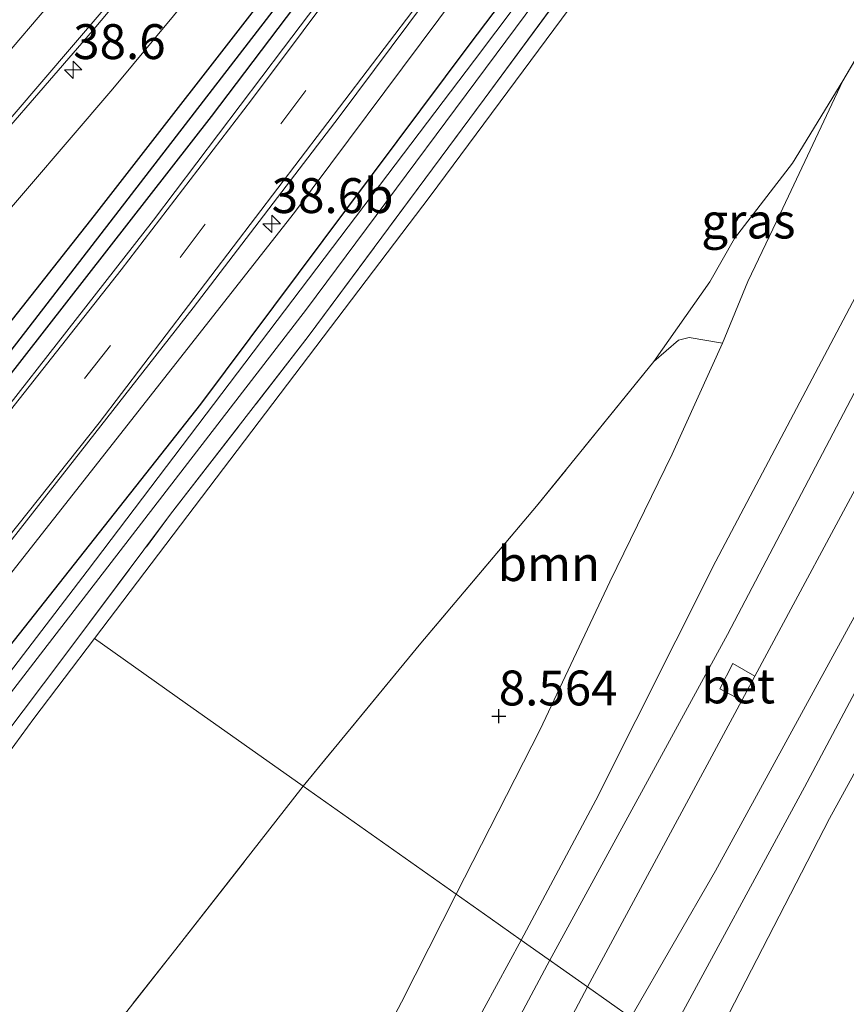
# Model space of a CAD drawing. Units: metres. Extents: x 240000 to 245708, y 512499 to 516094.
# Drawn here: x 241014 to 241073, y 514675 to 514746 of the extents above; entities that cross this region are included whole.
import ezdxf
from ezdxf.enums import TextEntityAlignment as Align

# ---------------------------------------------------------------- set-up
doc = ezdxf.new("R2010")
doc.units = ezdxf.units.M
doc.linetypes.add('IE-TERREINAFSCHEIDING', pattern=[10, 8, -2])
doc.linetypes.add('VW-3-9_STREEP', pattern=[12, 3, -9])
doc.layers.get('0').update_dxf_attribs({"lineweight": 25})
for name, color, linetype, lineweight in [('B-ME-AM-KILOMETR-S-B1', 7, 'Continuous', 18), ('B-ME-GR-BOOM-GV-B6', 93, 'Continuous', 18), ('B-ME-GW-KRUINLIJN-L-B1', 93, 'Continuous', 18), ('B-ME-GW-TEENLIJN-L-B1', 93, 'Continuous', 18), ('B-ME-IE-GRASLAND-GV-B6', 93, 'Continuous', 18), ('B-ME-IE-GRONDWERKLIJN-GROND_INGERICHT-GV-B6', 253, 'Continuous', 18), ('B-ME-IE-HULPGEOMETRIE-L-B1', 53, 'Continuous', 18), ('B-ME-IE-TERREINAFSCHEIDING-RASTERHEKWERK-L-B1', 8, 'IE-TERREINAFSCHEIDING', 18), ('B-ME-OB-WATERLIJN-L-B1', 133, 'OB-WATERLIJN', 18), ('B-ME-OG-WATER-GV-B6', 153, 'Continuous', 18), ('B-ME-VH-VERH_SOORT-BETON-OVERIG-GV-B6', 8, 'IE-TERREINAFSCHEIDING-NATUURLIJK-HOUTWAL', 18), ('B-ME-VH-VERH_SOORT-BITUMEN-GV-B6', 8, 'IE-TERREINAFSCHEIDING-NATUURLIJK-HOUTWAL', 18), ('B-ME-VW-MARKERING-39STREEP-015-L-B1', 255, 'VW-3-9_STREEP', 18), ('B-ME-VW-MARKERING-DRIEHOEK-L-B1', 7, 'VW-HAAIETAND70-R-B', 18), ('B-ME-VW-MARKERING-STREEP-015-L-B1', 7, 'Continuous', 18)]:
    doc.layers.add(name, color=color, linetype=linetype, lineweight=lineweight)
for name, color, linetype in [('B-ME-GW-HOOGTEPUNT-S-B1', 10, 'Continuous'), ('B-ME-GW-INSTEEKWATERGANG-L-B1', 10, 'Continuous'), ('B-ME-GW-WATERGANG-GREPPEL-L-B1', 10, 'Continuous')]:
    doc.layers.add(name, color=color, linetype=linetype)
doc.styles.add('NLCS-ISO', font='NLCS-ISO.TTF')
doc.linetypes.add('IE-TERREINAFSCHEIDING-NATUURLIJK-HOUTWAL', pattern='A,7,-1.5,[67,NLCS.SHX,S=0.75,R=45,X=0,Y=0],-1.5,7,-1.5,[70,NLCS.SHX,S=0.75,R=0,X=0,Y=0],-1.5', length=20)
doc.linetypes.add('OB-WATERLIJN', pattern='A,10,[32,NLCS.SHX,S=2,R=0,X=0,Y=0],-12', length=22)
doc.linetypes.add('VW-HAAIETAND70-R-B', pattern='A,0,-0.5,[153,NLCS.SHX,S=1,R=180,X=-0.375,Y=0],-0.5', length=1)

# ---------------------------------------------------------------- blocks, each defined once
blk = doc.blocks.new('hecto')
for p, q in [((0, 0.625), (-0.625, 0)), ((0, -0.625), (0, 0.625)), ((-0.625, 0), (0.625, 0)), ((0.625, 0), (0, -0.625))]:
    blk.add_line(p, q)
blk = doc.blocks.new('hoogtepunt')
for p, q in [((-0.5, 0), (0.5, 0)), ((0, 0.5), (0, -0.5))]:
    blk.add_line(p, q)

msp = doc.modelspace()

# ---------------------------------------------------------------- linework, layer by layer
at = {"layer": 'B-ME-GR-BOOM-GV-B6'}
for points in [[(241033.916, 514690.568, 8.479), (241042.346, 514700.813, 8.383), (241050.651, 514710.642, 8.307), (241059.055, 514721.03, 8.228), (241060.834, 514722.553, 8.225), (241061.591, 514722.736, 8.239), (241063.974, 514722.336, 8.582), (241060.372, 514714.374, 8.585), (241055.894, 514705.221, 8.716), (241050.907, 514694.621, 8.757), (241044.873, 514682.825, 8.884), (241033.916, 514690.568, 8.479)], [(241033.916, 514690.568, 8.479), (241044.873, 514682.825, 8.884), (241040.964, 514675.08, 8.931), (241034.55, 514662.876, 9.039), (241027.82, 514649.953, 9.101), (241021.128, 514636.594, 9.286), (241015.92, 514625.836, 9.325), (241011.372, 514616.687, 9.358), (241007.107, 514608.031, 9.574), (241005.164, 514608.485, 9.512), (241002.084, 514610.18, 9.456), (240995.195, 514614.993, 9.338), (240988.708, 514619.931, 9.33), (240985.595, 514623.188, 9.173), (240982.837, 514625.394, 9.006), (240993.955, 514639.625, 8.952), (241006.241, 514655.202, 8.769), (241015.542, 514667.134, 8.631), (241024.768, 514678.869, 8.631), (241033.916, 514690.568, 8.479)]]:
    msp.add_polyline3d(points, dxfattribs=at)
at = {"layer": 'B-ME-GW-INSTEEKWATERGANG-L-B1'}
for points in [[(241132.62, 514884.939, 9.63), (241120.148, 514867.035, 9.729), (241107.448, 514849.55, 9.756), (241092.396, 514829.52, 9.762), (241080.326, 514813.536, 9.75), (241066.712, 514794.709, 9.672), (241051.818, 514774.502, 9.72), (241040.523, 514759.433, 9.783), (241032.393, 514748.854, 10.05), (241018.91, 514731.483, 10.032), (241011.771, 514722.46, 10.257), (241009.078, 514718.921, 10.257), (241002.265, 514710.022, 10.191), (240994.887, 514700.711, 10.26), (240984.814, 514687.796, 10.233)], [(240986.312, 514686.771, 10.101), (240998.102, 514701.634, 10.017), (241012.49, 514719.528, 9.792), (241027.345, 514738.584, 9.729), (241039.807, 514755.088, 9.687), (241050.339, 514769.451, 9.735), (241063.43, 514787.203, 9.681), (241076.159, 514805.012, 9.693), (241087.899, 514820.764, 9.747), (241099.755, 514836.507, 9.768), (241112.467, 514854.237, 9.729), (241126.543, 514873.251, 9.738)], [(241112.719, 514831.764, 8.154), (241112.097, 514832.049, 8.154), (241111.412, 514832.085, 8.154), (241110.878, 514832.019, 8.154), (241110.08, 514831.67, 8.34), (241106.696, 514826.328, 8.295), (241091.882, 514805.852, 8.19), (241074.187, 514781.917, 8.136), (241061.746, 514764.793, 8.121), (241045.869, 514743.808, 8.106), (241026.534, 514717.968, 8.124), (241005.895, 514691.834, 8.163), (240996.199, 514680.006, 8.28)]]:
    msp.add_polyline3d(points, dxfattribs=at)
at = {"layer": 'B-ME-GW-KRUINLIJN-L-B1'}
for points in [[(241208.82, 514965.049, 10.197), (241205.111, 514961.211, 10.534), (241196.702, 514946.381, 10.538), (241184.954, 514924.745, 10.617), (241173.494, 514903.16, 10.651), (241165.177, 514888.643, 10.644), (241153.129, 514866.757, 10.641), (241141.111, 514844.555, 10.637), (241127.349, 514818.962, 10.603), (241115.644, 514797.507, 10.661), (241102.199, 514772.069, 10.541), (241087.82, 514745.775, 10.675), (241076.971, 514725.482, 10.661), (241064.34, 514701.445, 10.617), (241051.591, 514678.079, 10.555), (241038.157, 514652.888, 10.611), (241023.914, 514625.911, 10.605), (241013.679, 514606.859, 10.717), (241002.986, 514587.348, 10.803), (240990.804, 514566.3, 10.842)], [(241212.694, 514963.375, 10.299), (241209.207, 514955.038, 9.859), (241204.727, 514944.503, 9.186), (241198.954, 514932.902, 8.781), (241194.524, 514923.757, 8.605), (241185.524, 514906.825, 8.612), (241176.977, 514890.959, 8.592), (241165.755, 514870.255, 8.55), (241154.132, 514848.616, 8.561), (241148.07, 514836.84, 8.533), (241138.25, 514819.097, 8.509), (241131.403, 514806.319, 8.561), (241124.868, 514793.448, 8.554), (241113.878, 514772.415, 8.605), (241104.466, 514755.015, 8.571), (241092.722, 514733.503, 8.471), (241087.07, 514723.033, 8.54), (241080.555, 514710.609, 8.55), (241069.871, 514690.493, 8.495), (241059.946, 514672.174, 8.438)], [(241207.581, 514962.19, 10.256), (241206.262, 514959.884, 10.397), (241199.259, 514947.005, 10.507), (241188.944, 514927.596, 10.555), (241174.979, 514901.054, 10.503), (241165.317, 514883.536, 10.568), (241154.924, 514864.853, 10.579), (241144.314, 514844.602, 10.572), (241133.909, 514825.424, 10.606), (241122.173, 514804.283, 10.665), (241109.992, 514781.609, 10.61), (241099.018, 514760.48, 10.493), (241087.924, 514739.897, 10.62), (241074.879, 514714.431, 10.555), (241066.301, 514698.448, 10.512), (241065.361, 514696.697, 10.507), (241054.3, 514676.164, 10.489)], [(241179.653, 514935.998, 9.621), (241164.413, 514913.618, 9.63), (241151.301, 514894.225, 9.723), (241140.281, 514877.811, 9.699), (241117.861, 514846.552, 9.705), (241103.182, 514826.415, 9.612), (241083.107, 514799.38, 9.531), (241069.543, 514780.399, 9.474), (241053.99, 514759.471, 9.495), (241033.278, 514731.706, 9.516), (241007.217, 514698.542, 9.681), (240993.989, 514681.518, 9.882)], [(241169.099, 514900.69, 10.575), (241160.737, 514885.868, 10.585), (241150.518, 514866.895, 10.479), (241139.345, 514846.619, 10.544), (241128.977, 514827.373, 10.482), (241118.335, 514808.276, 10.51), (241108.167, 514789.016, 10.462), (241096.079, 514766.235, 10.475), (241086.099, 514748.143, 10.51), (241073.98, 514726.516, 10.52), (241063.514, 514706.709, 10.517), (241054.899, 514689.549, 10.558), (241049.54, 514679.528, 10.497)], [(241132.62, 514884.939, 9.63), (241115.863, 514863.414, 9.894), (241102.9, 514846.186, 10.176), (241094.347, 514834.584, 10.374), (241083.701, 514821.918, 10.596), (241073.138, 514808.355, 11.067), (241059.253, 514789.475, 11.334), (241045.688, 514772.123, 11.649), (241031.911, 514754.614, 11.991), (241020.261, 514740.577, 12.324), (241010.99, 514729.778, 12.711), (241002.189, 514719.397, 12.942), (240991.308, 514706.995, 13.224), (240978.529, 514692.096, 13.581)], [(240963.548, 514531.026, 10.535), (240964.765, 514531.239, 10.612), (240965.866, 514531.91, 10.666), (240967.372, 514533.427, 10.782), (240968.791, 514535.131, 10.825), (240975.116, 514544.35, 10.851), (240981.454, 514554.659, 10.764), (240989.112, 514567.338, 10.723), (240997.746, 514581.94, 10.689), (241005.718, 514596.629, 10.679), (241010.602, 514606.076, 10.651), (241016.662, 514618.402, 10.643), (241025.017, 514633.859, 10.52), (241033.224, 514649.106, 10.499), (241042.455, 514666.523, 10.538), (241049.54, 514679.528, 10.497)], [(241054.3, 514676.164, 10.489), (241047.17, 514662.723, 10.557), (241038.809, 514647.302, 10.496), (241029.266, 514629.665, 10.475), (241020.762, 514613.684, 10.506), (241012.439, 514598.676, 10.668), (241004.913, 514585.024, 10.766), (240997.787, 514572.253, 10.683), (240986.974, 514554.283, 10.745), (240974.962, 514536.308, 10.796), (240970.195, 514529.796, 10.863), (240968.94, 514528.101, 10.827), (240969.09, 514527.795, 10.845)]]:
    msp.add_polyline3d(points, dxfattribs=at)
at = {"layer": 'B-ME-GW-TEENLIJN-L-B1'}
for points in [[(241207.581, 514962.19, 10.256), (241208.088, 514962.254, 10.187), (241208.448, 514961.751, 10.132), (241206.985, 514957.323, 9.857), (241202.972, 514948.055, 9.435), (241197.723, 514936.842, 8.895), (241193.828, 514928.581, 8.72), (241188.173, 514917.567, 8.686), (241181.18, 514904.64, 8.748), (241173.018, 514888.966, 8.782), (241161.538, 514867.772, 8.638), (241152.664, 514850.96, 8.541), (241140.151, 514827.512, 8.586), (241128.905, 514806.532, 8.627), (241118.897, 514788.041, 8.607), (241107.845, 514767.638, 8.572), (241094.319, 514741.963, 8.476), (241085.087, 514724.941, 8.572), (241073.7, 514703.22, 8.6), (241063.487, 514684.495, 8.648), (241057.407, 514673.968, 8.649)], [(241072.617, 514741.155, 8.362), (241068.112, 514731.602, 8.506), (241065.809, 514726.755, 8.578), (241063.974, 514722.336, 8.582), (241060.372, 514714.374, 8.585), (241055.894, 514705.221, 8.716), (241050.907, 514694.621, 8.757), (241044.873, 514682.825, 8.884)], [(241002.723, 514598.892, 9.656), (241007.107, 514608.031, 9.574), (241011.372, 514616.687, 9.358), (241015.92, 514625.836, 9.325), (241021.128, 514636.594, 9.286), (241027.82, 514649.953, 9.101), (241034.55, 514662.876, 9.039), (241040.964, 514675.08, 8.931), (241044.873, 514682.825, 8.884)]]:
    msp.add_polyline3d(points, dxfattribs=at)
at = {"layer": 'B-ME-GW-WATERGANG-GREPPEL-L-B1'}
msp.add_polyline3d([(240985.455, 514687.357, 9.822), (240995.004, 514699.004, 9.801), (241000.478, 514706.005, 9.759), (241010.996, 514719.31, 9.669), (241031.931, 514746.391, 9.477), (241049.043, 514769.663, 9.432), (241065.229, 514791.564, 9.408), (241081.348, 514813.517, 9.435), (241096.909, 514834.428, 9.552), (241105.985, 514846.833, 9.543), (241129.07, 514878.552, 9.471), (241145.432, 514902.245, 9.39), (241159.444, 514923.214, 9.396), (241176.857, 514949.783, 9.372), (241188.766, 514968.301, 9.42)], dxfattribs=at)
at = {"layer": 'B-ME-IE-GRASLAND-GV-B6'}
for points in [[(241173.018, 514888.966, 8.782), (241161.538, 514867.772, 8.638), (241152.664, 514850.96, 8.541), (241140.151, 514827.512, 8.586), (241128.905, 514806.532, 8.627), (241118.897, 514788.041, 8.607), (241107.845, 514767.638, 8.572), (241094.319, 514741.963, 8.476), (241085.087, 514724.941, 8.572), (241073.7, 514703.22, 8.6), (241063.487, 514684.495, 8.648), (241057.407, 514673.968, 8.649), (241054.3, 514676.164, 10.489)], [(240975.092, 514694.448, 14.073), (240998.744, 514721.604, 13.455), (241018.793, 514744.742, 12.774), (241035.735, 514764.929, 12.303), (241048.425, 514780.682, 11.892), (241070.165, 514808.098, 11.214), (241085.007, 514827.247, 10.68), (241105.399, 514854.692, 10.176), (241114.021, 514866.715, 10.032), (241128.463, 514886.744, 9.93)], [(241132.62, 514884.939, 9.63), (241115.863, 514863.414, 9.894), (241102.9, 514846.186, 10.176), (241094.347, 514834.584, 10.374), (241083.701, 514821.918, 10.596), (241073.138, 514808.355, 11.067), (241059.253, 514789.475, 11.334), (241045.688, 514772.123, 11.649), (241031.911, 514754.614, 11.991), (241020.261, 514740.577, 12.324), (241010.99, 514729.778, 12.711), (241002.189, 514719.397, 12.942), (240991.308, 514706.995, 13.224), (240978.529, 514692.096, 13.581), (240975.092, 514694.448, 14.073)], [(240985.455, 514687.357, 9.822), (240984.814, 514687.796, 10.233), (240994.887, 514700.711, 10.26), (241002.265, 514710.022, 10.191), (241009.078, 514718.921, 10.257), (241011.771, 514722.46, 10.257), (241018.91, 514731.483, 10.032), (241032.393, 514748.854, 10.05), (241040.523, 514759.433, 9.783), (241051.818, 514774.502, 9.72), (241066.712, 514794.709, 9.672), (241080.326, 514813.536, 9.75), (241092.396, 514829.52, 9.762), (241107.448, 514849.55, 9.756), (241120.148, 514867.035, 9.729), (241132.62, 514884.939, 9.63)], [(241147.537, 514884.29, 8.526), (241136.287, 514868.642, 8.58), (241125.18, 514853.01, 8.592), (241121.995, 514848.712, 8.616), (241116.799, 514841.22, 8.631), (241113.645, 514837.48, 8.583), (241111.745, 514835.031, 8.541), (241110.895, 514833.397, 8.442), (241110.08, 514831.67, 8.34), (241106.696, 514826.328, 8.295), (241091.882, 514805.852, 8.19), (241074.187, 514781.917, 8.136), (241061.746, 514764.793, 8.121), (241045.869, 514743.808, 8.106), (241026.534, 514717.968, 8.124), (241005.895, 514691.834, 8.163), (240996.199, 514680.006, 8.28)], [(241054.3, 514676.164, 10.489), (241065.361, 514696.697, 10.507), (241066.301, 514698.448, 10.512), (241074.879, 514714.431, 10.555), (241087.924, 514739.897, 10.62), (241099.018, 514760.48, 10.493), (241109.992, 514781.609, 10.61), (241122.173, 514804.283, 10.665), (241133.909, 514825.424, 10.606), (241144.314, 514844.602, 10.572), (241154.924, 514864.853, 10.579), (241165.317, 514883.536, 10.568)], [(240992.481, 514682.55, 10.125), (241010.872, 514705.519, 9.87), (241026.03, 514724.877, 9.696), (241036.487, 514738.568, 9.684), (241049.027, 514755.375, 9.729), (241060.43, 514770.912, 9.711), (241073.32, 514788.363, 9.666), (241087.975, 514808.253, 9.732), (241101.242, 514826.243, 9.771), (241111.406, 514840.149, 9.801), (241118.637, 514850.049, 9.837), (241128.125, 514863.319, 9.84), (241140.253, 514880.567, 9.795)], [(240986.312, 514686.771, 10.101), (240985.455, 514687.357, 9.822), (240995.004, 514699.004, 9.801), (241000.478, 514706.005, 9.759), (241010.996, 514719.31, 9.669), (241031.931, 514746.391, 9.477), (241049.043, 514769.663, 9.432), (241065.229, 514791.564, 9.408), (241081.348, 514813.517, 9.435), (241096.909, 514834.428, 9.552), (241105.985, 514846.833, 9.543), (241129.07, 514878.552, 9.471)], [(241129.07, 514878.552, 9.471), (241105.985, 514846.833, 9.543), (241096.909, 514834.428, 9.552), (241081.348, 514813.517, 9.435), (241065.229, 514791.564, 9.408), (241049.043, 514769.663, 9.432), (241031.931, 514746.391, 9.477), (241010.996, 514719.31, 9.669), (241000.478, 514706.005, 9.759), (240995.004, 514699.004, 9.801), (240985.455, 514687.357, 9.822)], [(241140.281, 514877.811, 9.699), (241117.861, 514846.552, 9.705), (241103.182, 514826.415, 9.612), (241083.107, 514799.38, 9.531), (241069.543, 514780.399, 9.474), (241053.99, 514759.471, 9.495), (241033.278, 514731.706, 9.516), (241007.217, 514698.542, 9.681), (240993.989, 514681.518, 9.882), (240992.481, 514682.55, 10.125)], [(240996.199, 514680.006, 8.28), (240993.989, 514681.518, 9.882), (241007.217, 514698.542, 9.681), (241033.278, 514731.706, 9.516), (241053.99, 514759.471, 9.495), (241069.543, 514780.399, 9.474), (241083.107, 514799.38, 9.531), (241103.182, 514826.415, 9.612), (241117.861, 514846.552, 9.705), (241140.281, 514877.811, 9.699)], [(241126.543, 514873.251, 9.738), (241112.467, 514854.237, 9.729), (241099.755, 514836.507, 9.768), (241087.899, 514820.764, 9.747), (241076.159, 514805.012, 9.693), (241063.43, 514787.203, 9.681), (241050.339, 514769.451, 9.735), (241039.807, 514755.088, 9.687), (241027.345, 514738.584, 9.729), (241012.49, 514719.528, 9.792), (240998.102, 514701.634, 10.017), (240986.312, 514686.771, 10.101)], [(241080.326, 514813.536, 9.75), (241066.712, 514794.709, 9.672), (241051.818, 514774.502, 9.72), (241040.523, 514759.433, 9.783), (241032.393, 514748.854, 10.05), (241018.91, 514731.483, 10.032), (241011.771, 514722.46, 10.257), (241009.551, 514722.323, 10.476), (241004.722, 514716.926, 10.464), (240996.229, 514706.035, 10.518), (240990.597, 514699.174, 10.56), (240982.407, 514689.442, 10.452)], [(240982.407, 514689.442, 10.452), (240978.529, 514692.096, 13.581), (240991.308, 514706.995, 13.224), (241002.189, 514719.397, 12.942), (241010.99, 514729.778, 12.711), (241020.261, 514740.577, 12.324), (241031.911, 514754.614, 11.991), (241045.688, 514772.123, 11.649), (241059.253, 514789.475, 11.334), (241073.138, 514808.355, 11.067)], [(241077.207, 514804.032, 9.795), (241062.704, 514784.306, 9.78), (241057.291, 514777.009, 9.798), (241048.412, 514764.818, 9.795), (241040.863, 514754.555, 9.753), (241032.492, 514743.485, 9.711), (241023.171, 514731.165, 9.729), (241005.877, 514709.03, 9.99), (240987.469, 514685.979, 10.112), (240986.312, 514686.771, 10.101), (240998.102, 514701.634, 10.017), (241012.49, 514719.528, 9.792), (241027.345, 514738.584, 9.729), (241039.807, 514755.088, 9.687), (241050.339, 514769.451, 9.735), (241063.43, 514787.203, 9.681), (241076.159, 514805.012, 9.693)], [(241084.684, 514794.292, 7.434), (241065.736, 514768.59, 7.434), (241046.2, 514742.623, 7.434), (241018.406, 514705.975, 7.434), (240997.744, 514678.949, 7.416), (240996.199, 514680.006, 8.28), (241005.895, 514691.834, 8.163), (241026.534, 514717.968, 8.124), (241045.869, 514743.808, 8.106), (241061.746, 514764.793, 8.121), (241074.187, 514781.917, 8.136)], [(240999.663, 514677.636, 8.358), (240998.461, 514678.458, 7.416), (241015.319, 514700.331, 7.434), (241034.156, 514724.783, 7.434), (241051.284, 514747.844, 7.434), (241068.384, 514770.659, 7.434), (241084.39, 514792.645, 7.434)], [(241077.489, 514781.317, 8.079), (241069.615, 514770.461, 8.136), (241058.387, 514755.419, 8.04), (241046.885, 514739.823, 8.103), (241034.269, 514722.803, 8.181), (241024.405, 514710.07, 8.223), (241016.669, 514699.734, 8.403), (241012.439, 514694.138, 8.505), (241009.021, 514689.778, 8.418), (240999.663, 514677.636, 8.358)], [(241073.98, 514726.516, 10.52), (241063.514, 514706.709, 10.517), (241054.899, 514689.549, 10.558), (241049.54, 514679.528, 10.497), (241047.321, 514681.095, 9.833), (241044.873, 514682.825, 8.884), (241050.907, 514694.621, 8.757), (241055.894, 514705.221, 8.716), (241060.372, 514714.374, 8.585), (241063.974, 514722.336, 8.582), (241065.809, 514726.755, 8.578), (241068.112, 514731.602, 8.506), (241072.617, 514741.155, 8.362), (241083.653, 514759.976, 8.269)], [(241059.055, 514721.03, 8.228), (241063.083, 514726.724, 8.208), (241064.85, 514729.848, 8.273), (241069.004, 514735.244, 8.345), (241072.617, 514741.155, 8.362), (241068.112, 514731.602, 8.506), (241065.809, 514726.755, 8.578), (241063.974, 514722.336, 8.582), (241061.591, 514722.736, 8.239), (241060.834, 514722.553, 8.225), (241059.055, 514721.03, 8.228)], [(241074.879, 514714.431, 10.555), (241066.301, 514698.448, 10.512), (241064.716, 514699.371, 10.655), (241063.779, 514697.553, 10.641), (241065.361, 514696.697, 10.507), (241054.3, 514676.164, 10.489), (241049.54, 514679.528, 10.497), (241054.899, 514689.549, 10.558), (241063.514, 514706.709, 10.517), (241073.98, 514726.516, 10.52)], [(241080.555, 514710.609, 8.55), (241069.871, 514690.493, 8.495), (241059.946, 514672.174, 8.438), (241057.407, 514673.968, 8.649), (241063.487, 514684.495, 8.648), (241073.7, 514703.22, 8.6)], [(241079.458, 514702.444, 6.683), (241071.66, 514688.243, 6.683), (241062.458, 514670.399, 6.683), (241059.946, 514672.174, 8.438), (241069.871, 514690.493, 8.495), (241080.555, 514710.609, 8.55)], [(240986.07, 514568.284, 9.818), (240994.836, 514583.074, 9.715), (241000.891, 514594.588, 9.672), (241002.723, 514598.892, 9.656), (241007.107, 514608.031, 9.574), (241011.372, 514616.687, 9.358), (241015.92, 514625.836, 9.325), (241021.128, 514636.594, 9.286), (241027.82, 514649.953, 9.101), (241034.55, 514662.876, 9.039), (241040.964, 514675.08, 8.931), (241044.873, 514682.825, 8.884)], [(241044.873, 514682.825, 8.884), (241047.321, 514681.095, 9.833), (241049.54, 514679.528, 10.497), (241042.455, 514666.523, 10.538), (241033.224, 514649.106, 10.499), (241025.017, 514633.859, 10.52), (241016.662, 514618.402, 10.643), (241010.602, 514606.076, 10.651), (241005.718, 514596.629, 10.679), (240997.746, 514581.94, 10.689), (240989.112, 514567.338, 10.723)], [(240989.112, 514567.338, 10.723), (240997.746, 514581.94, 10.689), (241005.718, 514596.629, 10.679), (241010.602, 514606.076, 10.651), (241016.662, 514618.402, 10.643), (241025.017, 514633.859, 10.52), (241033.224, 514649.106, 10.499), (241042.455, 514666.523, 10.538), (241049.54, 514679.528, 10.497)], [(241049.54, 514679.528, 10.497), (241054.3, 514676.164, 10.489), (241047.17, 514662.723, 10.557), (241038.809, 514647.302, 10.496), (241029.266, 514629.665, 10.475), (241020.762, 514613.684, 10.506), (241012.439, 514598.676, 10.668), (241004.913, 514585.024, 10.766), (240997.787, 514572.253, 10.683)], [(240997.787, 514572.253, 10.683), (241004.913, 514585.024, 10.766), (241012.439, 514598.676, 10.668), (241020.762, 514613.684, 10.506), (241029.266, 514629.665, 10.475), (241038.809, 514647.302, 10.496), (241047.17, 514662.723, 10.557), (241054.3, 514676.164, 10.489)], [(241054.3, 514676.164, 10.489), (241057.407, 514673.968, 8.649), (241053.348, 514666.353, 8.686), (241047.549, 514655.068, 8.692), (241040.438, 514642.248, 8.645), (241031.982, 514626.737, 8.638), (241023.736, 514611.015, 8.658), (241018.574, 514600.538, 8.692), (241013.698, 514591.369, 8.707), (241009.108, 514583.412, 8.766), (241000.588, 514569.642, 8.769)]]:
    msp.add_polyline3d(points, dxfattribs=at)
at = {"layer": 'B-ME-IE-GRONDWERKLIJN-GROND_INGERICHT-GV-B6'}
for points in [[(241158.029, 514894.869, 8.484), (241138.707, 514866.172, 8.445), (241113.989, 514830.098, 8.229), (241098.357, 514807.508, 7.953), (241071.828, 514771.727, 8.1), (241043.013, 514732.884, 7.932), (241018.933, 514701.156, 8.262), (241014.582, 514695.423, 8.322)], [(241150.045, 514877.054, 8.623), (241140.892, 514860.563, 8.613), (241130.839, 514843.025, 8.496), (241119.224, 514822.597, 8.338), (241108.206, 514803.68, 8.2), (241099.287, 514787.823, 8.224), (241092.408, 514775.36, 8.207), (241083.653, 514759.976, 8.269), (241072.617, 514741.155, 8.362), (241069.004, 514735.244, 8.345), (241064.85, 514729.848, 8.273), (241063.083, 514726.724, 8.208), (241059.055, 514721.03, 8.228), (241050.651, 514710.642, 8.307), (241042.346, 514700.813, 8.383), (241033.916, 514690.568, 8.479), (241025.449, 514696.551, 8.195), (241018.933, 514701.156, 8.262), (241043.013, 514732.884, 7.932), (241071.828, 514771.727, 8.1), (241098.357, 514807.508, 7.953), (241113.989, 514830.098, 8.229), (241138.707, 514866.172, 8.445), (241158.029, 514894.869, 8.484)], [(241014.582, 514695.423, 8.322), (241000.943, 514676.76, 8.337), (240999.663, 514677.636, 8.358), (241009.021, 514689.778, 8.418), (241012.439, 514694.138, 8.505), (241016.669, 514699.734, 8.403), (241024.405, 514710.07, 8.223), (241034.269, 514722.803, 8.181), (241046.885, 514739.823, 8.103), (241058.387, 514755.419, 8.04), (241069.615, 514770.461, 8.136), (241077.489, 514781.317, 8.079)], [(241018.933, 514701.156, 8.262), (241025.449, 514696.551, 8.195), (241033.916, 514690.568, 8.479), (241024.768, 514678.869, 8.631), (241015.542, 514667.134, 8.631), (241006.241, 514655.202, 8.769), (240993.955, 514639.625, 8.952), (240982.837, 514625.394, 9.006), (240980.619, 514622.776, 9.034), (240977.17, 514618.836, 9.175), (240974.192, 514621.213, 9.204), (240974.37, 514621.779, 9.021), (240974.16, 514622.24, 8.954), (240969.146, 514626.771, 8.98), (240965.157, 514629.882, 8.985), (240975.035, 514641.221, 8.745), (241000.943, 514676.76, 8.337), (241014.582, 514695.423, 8.322), (241018.933, 514701.156, 8.262)]]:
    msp.add_polyline3d(points, dxfattribs=at)
at = {"layer": 'B-ME-IE-HULPGEOMETRIE-L-B1'}
for points in [[(241213.636, 514981.52, 10.392), (241220.34, 514977.816, 10.236), (241222.681, 514976.494, 8.619), (241215.38, 514962.215, 8.682), (241212.694, 514963.375, 10.299), (241208.82, 514965.049, 10.197), (241204.265, 514963.093, 10.332), (241193.959, 514943.223, 10.59), (241183.853, 514924.241, 10.605), (241170.808, 514899.778, 10.635), (241169.099, 514900.69, 10.575), (241165.031, 514902.86, 8.841), (241163.838, 514903.497, 8.754), (241158.029, 514894.869, 8.484), (241138.707, 514866.172, 8.445), (241113.989, 514830.098, 8.229), (241098.357, 514807.508, 7.953), (241071.828, 514771.727, 8.1), (241043.013, 514732.884, 7.932), (241018.933, 514701.156, 8.262)], [(241018.933, 514701.156, 8.262), (241014.582, 514695.423, 8.322), (241000.943, 514676.76, 8.337)], [(241018.933, 514701.156, 8.262), (241025.449, 514696.551, 8.195), (241033.916, 514690.568, 8.479), (241044.873, 514682.825, 8.884), (241047.321, 514681.095, 9.833), (241049.54, 514679.528, 10.497), (241054.3, 514676.164, 10.489), (241057.407, 514673.968, 8.649), (241059.946, 514672.174, 8.438), (241062.458, 514670.399, 6.683), (241082.584, 514656.178, 6.683), (241084.316, 514654.953, 8.266), (241087.386, 514652.784, 8.454), (241089.051, 514651.608, 9.563), (241090.838, 514650.345, 10.525), (241094.909, 514647.468, 10.574), (241099.406, 514644.29, 9.048), (241110.708, 514636.304, 9.083)]]:
    msp.add_polyline3d(points, dxfattribs=at)
at = {"layer": 'B-ME-IE-TERREINAFSCHEIDING-RASTERHEKWERK-L-B1'}
for points in [[(241165.031, 514902.86, 8.841), (241159.62, 514894.088, 8.716), (241150.045, 514877.054, 8.623), (241140.892, 514860.563, 8.613), (241130.839, 514843.025, 8.496), (241119.224, 514822.597, 8.338), (241108.206, 514803.68, 8.2), (241099.287, 514787.823, 8.224), (241092.408, 514775.36, 8.207), (241083.653, 514759.976, 8.269), (241072.617, 514741.155, 8.362)], [(240999.663, 514677.636, 8.358), (241009.021, 514689.778, 8.418), (241012.439, 514694.138, 8.505), (241016.669, 514699.734, 8.403), (241024.405, 514710.07, 8.223), (241034.269, 514722.803, 8.181), (241046.885, 514739.823, 8.103), (241058.387, 514755.419, 8.04), (241069.615, 514770.461, 8.136), (241077.489, 514781.317, 8.079), (241086.742, 514793.916, 7.959), (241091.147, 514800.121, 7.926), (241096.521, 514807.533, 8.034), (241100.897, 514813.37, 8.115), (241103.783, 514817.123, 8.178), (241106.161, 514820.126, 8.139), (241108.878, 514824.293, 8.124), (241109.488, 514825.245, 8.124), (241111.368, 514828.313, 8.124), (241112.719, 514831.764, 8.154)], [(241064.85, 514729.848, 8.273), (241069.004, 514735.244, 8.345), (241072.617, 514741.155, 8.362)], [(241063.083, 514726.724, 8.208), (241059.055, 514721.03, 8.228), (241050.651, 514710.642, 8.307), (241042.346, 514700.813, 8.383), (241033.916, 514690.568, 8.479)], [(240982.837, 514625.394, 9.006), (240993.955, 514639.625, 8.952), (241006.241, 514655.202, 8.769), (241015.542, 514667.134, 8.631), (241024.768, 514678.869, 8.631), (241033.916, 514690.568, 8.479)]]:
    msp.add_polyline3d(points, dxfattribs=at)
at = {"layer": 'B-ME-OB-WATERLIJN-L-B1'}
msp.add_polyline3d([(241180.063, 514892.689, 6.683), (241166.176, 514867.613, 6.683), (241151.014, 514838.336, 6.683), (241138.035, 514814.624, 6.683), (241131.393, 514801.803, 6.683), (241129.824, 514797.998, 6.683), (241125.109, 514788.065, 6.683), (241117.937, 514774.283, 6.683), (241110.567, 514760.353, 6.683), (241095.08, 514732.447, 6.683), (241091.224, 514725.578, 6.683), (241084.94, 514712.316, 6.683), (241079.458, 514702.444, 6.683), (241071.66, 514688.243, 6.683), (241062.458, 514670.399, 6.683)], dxfattribs=at)
at = {"layer": 'B-ME-OG-WATER-GV-B6'}
for points in [[(240998.461, 514678.458, 7.416), (240997.744, 514678.949, 7.416), (241018.406, 514705.975, 7.434), (241046.2, 514742.623, 7.434), (241065.736, 514768.59, 7.434), (241084.684, 514794.292, 7.434), (241109.677, 514828.817, 7.434), (241110.665, 514830.304, 7.434), (241111.372, 514830.931, 7.434), (241111.813, 514831.049, 7.434), (241112.006, 514830.67, 7.434), (241111.696, 514829.909, 7.434), (241110.784, 514828.498, 7.434), (241108.271, 514824.906, 7.434), (241094.072, 514805.676, 7.434), (241084.39, 514792.645, 7.434), (241068.384, 514770.659, 7.434), (241051.284, 514747.844, 7.434), (241034.156, 514724.783, 7.434), (241015.319, 514700.331, 7.434), (240998.461, 514678.458, 7.416)], [(241082.584, 514656.178, 6.683), (241062.458, 514670.399, 6.683), (241071.66, 514688.243, 6.683), (241079.458, 514702.444, 6.683)]]:
    msp.add_polyline3d(points, dxfattribs=at)
at = {"layer": 'B-ME-VH-VERH_SOORT-BETON-OVERIG-GV-B6'}
msp.add_polyline3d([(241065.361, 514696.697, 10.507), (241063.779, 514697.553, 10.641), (241064.716, 514699.371, 10.655), (241066.301, 514698.448, 10.512), (241065.361, 514696.697, 10.507)], dxfattribs=at)
at = {"layer": 'B-ME-VH-VERH_SOORT-BITUMEN-GV-B6'}
for points in [[(241085.007, 514827.247, 10.68), (241070.165, 514808.098, 11.214), (241048.425, 514780.682, 11.892), (241035.735, 514764.929, 12.303), (241018.793, 514744.742, 12.774), (240998.744, 514721.604, 13.455), (240975.092, 514694.448, 14.073), (240974.797, 514694.65, 14.109), (240972.149, 514696.462, 14.118), (240969.505, 514698.271, 14.055), (240969.206, 514698.475, 14.034), (240986.311, 514718.008, 13.593), (240999.748, 514733.552, 13.14), (241011.337, 514746.914, 12.819), (241023.04, 514760.697, 12.519), (241033.848, 514773.746, 12.156), (241043.252, 514785.318, 11.862), (241054.165, 514799.064, 11.526), (241062.805, 514810.189, 11.229), (241072.378, 514822.483, 10.917), (241082.295, 514835.627, 10.578)], [(241073.32, 514788.363, 9.666), (241060.43, 514770.912, 9.711), (241049.027, 514755.375, 9.729), (241036.487, 514738.568, 9.684), (241026.03, 514724.877, 9.696), (241010.872, 514705.519, 9.87), (240992.481, 514682.55, 10.125), (240992.192, 514682.748, 10.146), (240989.891, 514684.322, 10.158), (240987.721, 514685.807, 10.188), (240987.469, 514685.979, 10.112), (241005.877, 514709.03, 9.99), (241023.171, 514731.165, 9.729), (241032.492, 514743.485, 9.711), (241040.863, 514754.555, 9.753), (241048.412, 514764.818, 9.795), (241057.291, 514777.009, 9.798), (241062.704, 514784.306, 9.78), (241077.207, 514804.032, 9.795)]]:
    msp.add_polyline3d(points, dxfattribs=at)
at = {"layer": 'B-ME-VW-MARKERING-39STREEP-015-L-B1'}
msp.add_polyline3d([(240989.891, 514684.322, 10.158), (241003.331, 514700.988, 10.083), (241025.086, 514728.472, 9.819), (241039.024, 514747.009, 9.774), (241053.121, 514765.96, 9.834), (241067.017, 514784.798, 9.819), (241080.972, 514803.812, 9.813), (241094.79, 514822.626, 9.858), (241113.797, 514848.515, 9.852), (241129.255, 514870.097, 9.864), (241142.828, 514889.344, 9.867), (241154.025, 514905.935, 9.876), (241173.499, 514935.036, 9.894), (241186.453, 514955.141, 9.87)], dxfattribs=at)
at = {"layer": 'B-ME-VW-MARKERING-DRIEHOEK-L-B1'}
msp.add_polyline3d([(241136.814, 514876.065, 9.855), (241124.401, 514858.513, 9.846), (241111.674, 514840.906, 9.825), (241100.467, 514825.587, 9.771), (241085.119, 514804.766, 9.744), (241069.378, 514783.534, 9.696), (241054.863, 514763.835, 9.795), (241043.302, 514748.201, 9.786), (241019.286, 514716.619, 9.795), (241000.286, 514692.751, 10.062), (240992.192, 514682.748, 10.146)], dxfattribs=at)
at = {"layer": 'B-ME-VW-MARKERING-STREEP-015-L-B1'}
for points in [[(241219.093, 515028.688, 9.888), (241204.092, 515003.481, 9.822), (241193.978, 514986.944, 9.837), (241182.224, 514968.215, 9.831), (241170.819, 514950.46, 9.867), (241158.636, 514931.863, 9.918), (241143.924, 514910.039, 9.852), (241128.345, 514887.297, 9.909), (241113.162, 514866.108, 10.032), (241103.025, 514852.07, 10.212), (241089.848, 514834.381, 10.476), (241075.62, 514815.62, 11.025), (241054.169, 514788.333, 11.793), (241042.123, 514773.296, 12.162), (241023.969, 514751.377, 12.681), (241004.367, 514728.476, 13.371), (240974.797, 514694.65, 14.109)], [(240972.149, 514696.462, 14.118), (240987.99, 514714.576, 13.767), (241006.17, 514735.473, 13.236), (241021.819, 514753.827, 12.711), (241034.672, 514769.265, 12.33), (241044.9, 514781.875, 12.042), (241059.739, 514800.612, 11.457), (241073.138, 514817.795, 11.088), (241084.295, 514832.369, 10.737), (241097.446, 514850.026, 10.311), (241103.726, 514858.569, 10.176), (241112.683, 514870.969, 10.041), (241124.604, 514887.659, 9.939), (241136.384, 514904.714, 9.903), (241158.108, 514937.018, 9.864), (241175.55, 514963.839, 9.849), (241193.66, 514992.576, 9.831)], [(240987.721, 514685.807, 10.188), (240998.271, 514699.065, 10.062), (241009.23, 514712.883, 9.984), (241020.852, 514727.587, 9.84), (241030.202, 514739.793, 9.78), (241041.25, 514754.558, 9.777), (241053.803, 514771.66, 9.813), (241065.788, 514787.906, 9.801), (241077.213, 514803.462, 9.816), (241086.496, 514816.065, 9.795), (241097.13, 514830.452, 9.807), (241105.94, 514842.392, 9.819), (241116.636, 514857.087, 9.834), (241129.847, 514875.714, 9.834), (241144.723, 514897.221, 9.822), (241156.098, 514913.844, 9.816), (241167.547, 514931.012, 9.792), (241175.361, 514942.998, 9.789), (241184.704, 514957.622, 9.819), (241191.414, 514968.47, 9.837)]]:
    msp.add_polyline3d(points, dxfattribs=at)

# ---------------------------------------------------------------- block references
at = {"layer": 'B-ME-AM-KILOMETR-S-B1', "rotation": 90}
for p in [(241017.417, 514741.929, 12.765), (241031.65, 514730.886, 9.651)]:
    msp.add_blockref('hecto', p, dxfattribs=at)
at = {"layer": 'B-ME-GW-HOOGTEPUNT-S-B1', "rotation": 90}
msp.add_blockref('hoogtepunt', (241047.937, 514695.575, 8.564), dxfattribs=at)
msp.add_blockref('hoogtepunt', (241047.937, 514695.575, 8.564), dxfattribs=at)

# ---------------------------------------------------------------- texts
at = {"layer": 'B-ME-AM-KILOMETR-S-B1', "ltscale": 0.2, "style": 'NLCS-ISO'}
for s, p in [('38.6', (241017.417, 514741.929, 12.765)), ('38.6b', (241031.65, 514730.886, 9.651))]:
    msp.add_text(s, height=2.5, dxfattribs=at).set_placement(p, align=Align.BOTTOM_LEFT)
at = {"layer": 'B-ME-GR-BOOM-GV-B6', "ltscale": 0.2, "style": 'NLCS-ISO'}
msp.add_text('bmn', height=2.5, dxfattribs=at).set_placement((241051.527, 514706.524), align=Align.MIDDLE_CENTER)
at = {"layer": 'B-ME-GW-HOOGTEPUNT-S-B1', "ltscale": 0.2, "style": 'NLCS-ISO'}
msp.add_text('8.564', height=2.5, dxfattribs=at).set_placement((241047.937, 514695.575, 8.564), align=Align.BOTTOM_LEFT)
msp.add_text('8.564', height=2.5, dxfattribs=at).set_placement((241047.937, 514695.575, 8.564), align=Align.BOTTOM_LEFT)
at = {"layer": 'B-ME-IE-GRASLAND-GV-B6', "ltscale": 0.2, "style": 'NLCS-ISO'}
msp.add_text('gras', height=2.5, dxfattribs=at).set_placement((241065.836, 514731.093), align=Align.MIDDLE_CENTER)
at = {"layer": 'B-ME-VH-VERH_SOORT-BETON-OVERIG-GV-B6', "ltscale": 0.2, "style": 'NLCS-ISO'}
msp.add_text('bet', height=2.5, dxfattribs=at).set_placement((241065.104, 514697.753), align=Align.MIDDLE_CENTER)

doc.saveas('drawing.dxf')
